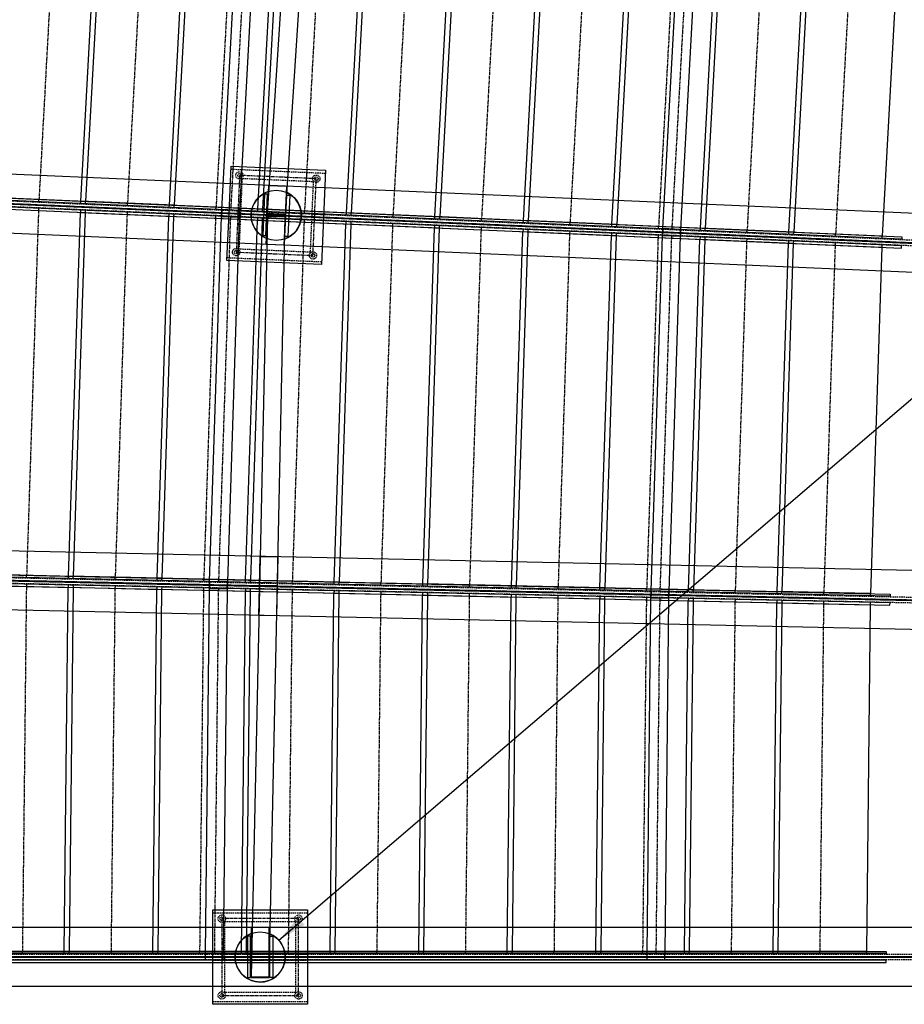
# Model space of a CAD drawing. Extents: x 907 to 15314, y -2067 to 86.
# Drawn here: x 5618 to 5768, y -740 to -573 of the extents above; entities that cross this region are included whole.
import ezdxf

# ---------------------------------------------------------------- set-up
doc = ezdxf.new("R2010")
doc.units = 0
doc.header["$MEASUREMENT"] = 0
for name, pattern in [('CENTER', [0.7814, 0.5, -0.0938, 0.0938, -0.0938]), ('HIDDEN', [0.375, 0.25, -0.125]), ('HIDDEN2', [0.1875, 0.125, -0.0625])]:
    doc.linetypes.add(name, pattern=pattern)
doc.layers.get('0').update_dxf_attribs({"linetype": 'CONTINUOUS'})
for name, color, linetype in [('BRACKET', 1, 'CONTINUOUS'), ('CENTER', 134, 'CENTER'), ('STEEL', 2, 'CONTINUOUS'), ('sunshade', 42, 'CONTINUOUS')]:
    doc.layers.add(name, color=color, linetype=linetype)
doc.styles.add('TEXT', font='romans.shx', dxfattribs={"width": 0.8})
doc.dimstyles.new('REG', dxfattribs={"dimscale": 2.25, "dimtxt": 0.125, "dimasz": 0.125, "dimexe": 0.0625, "dimexo": 0.125, "dimgap": 0.0625, "dimtad": 1, "dimdec": 4, "dimzin": 7, "dimdsep": 46, "dimlunit": 4, "dimtxsty": 'TEXT', "dimcen": 0.125, "dimclrd": 233, "dimclre": 233, "dimclrt": 1, "dimadec": 1, "dimazin": 0, "dimtp": 0.008, "dimtm": 0.008, "dimtfac": 1, "dimtdec": 4, "dimtmove": 0, "dimatfit": 2, "dimfxl": 0.18, "dimtolj": 1, "dimtzin": 4, "dimarcsym": 0})

msp = doc.modelspace()

# ---------------------------------------------------------------- linework, layer by layer
at = {"color": 6}
msp.add_lwpolyline([(5657.64231, -734.99588), (5657.64494, -734.87091), (5660.64427, -734.93415), (5660.64164, -735.05912)], close=True, dxfattribs=at)
at = {"linetype": 'HIDDEN2'}
for centre, radius in [((5655.65486, -599.24122), 0.625), ((5655.65486, -599.24122), 0.3125), ((5668.64262, -599.80526), 0.625), ((5668.64262, -599.80526), 0.3125), ((5655.09082, -612.22897), 0.625), ((5655.09082, -612.22897), 0.3125), ((5668.07858, -612.79301), 0.625), ((5668.07858, -612.79301), 0.3125), ((5652.64192, -725.07566), 0.625), ((5652.64192, -725.07566), 0.3125), ((5665.64192, -725.07559), 0.625), ((5665.64192, -725.07559), 0.3125), ((5652.64199, -738.07566), 0.625), ((5652.64199, -738.07566), 0.3125), ((5665.64199, -738.07559), 0.625), ((5665.64199, -738.07559), 0.3125)]:
    msp.add_circle(centre, radius, dxfattribs=at)
for centre in [(5661.86705, -606.00231), (5659.14164, -731.55912)]:
    msp.add_circle(centre, 4.25)
at = {"layer": 'BRACKET', "linetype": 'HIDDEN'}
for points in [[(5655.61234, -611.7363), (5656.13306, -599.7476), (5668.12175, -600.26831), (5667.60104, -612.25701)], [(5653.14164, -737.55912), (5653.14164, -725.55912), (5665.14164, -725.55912), (5665.14164, -737.55912)]]:
    msp.add_lwpolyline(points, close=True, dxfattribs=at)
at = {"layer": 'BRACKET', "color": 6}
for points in [[(5660.0917, -609.4285), (5660.39545, -602.43509), (5659.89592, -602.41339), (5659.59218, -609.4068)], [(5663.33864, -609.56952), (5663.64239, -602.57612), (5664.14192, -602.59781), (5663.83817, -609.59122)], [(5657.51664, -735.05912), (5657.51664, -728.05912), (5657.01664, -728.05912), (5657.01664, -735.05912)], [(5660.76664, -735.05912), (5660.76664, -728.05912), (5661.26664, -728.05912), (5661.26664, -735.05912)]]:
    msp.add_lwpolyline(points, close=True, dxfattribs=at)
for centre, start, end in [((5661.86705, -606.00231), 108.8028165, 246.2231835), ((5661.86705, -606.00231), 288.8028165, 66.2231835), ((5659.14164, -731.55912), 110.6673165, 68.7101835)]:
    msp.add_arc(centre, 4.25, start, end, dxfattribs=at)
at = {"layer": 'CENTER'}
for p, q in [((5625.04689, -541.61453), (5621.69564, -603.31913)), ((5640.01511, -542.59048), (5636.68151, -603.97002)), ((5657.50213, -543.37118), (5654.15023, -605.08782)), ((5654.98333, -543.56644), (5651.66738, -604.62091)), ((5669.95154, -544.54239), (5666.65325, -605.2718)), ((5684.91976, -545.51834), (5681.63913, -605.9227)), ((5699.88798, -546.49429), (5696.625, -606.57359)), ((5714.85619, -547.47025), (5711.61087, -607.22448)), ((5732.09375, -548.23468), (5728.82982, -608.33142)), ((5729.82441, -548.4462), (5726.59674, -607.87537)), ((5744.79263, -549.42215), (5741.58261, -608.52626)), ((5759.76085, -550.39811), (5756.56848, -609.17715)), ((5805.73141, -612.25086), (5473.5446, -597.82278)), ((5621.67937, -603.69378), (5621.69564, -603.31913)), ((5621.63055, -604.81772), (5621.61428, -605.19237)), ((5636.66524, -604.34467), (5636.68151, -603.97002)), ((5651.65111, -604.99556), (5651.66738, -604.62091)), ((5621.61428, -605.19237), (5619.6029, -666.95516)), ((5636.60015, -605.84326), (5634.59936, -667.28069)), ((5636.61642, -605.46861), (5636.60015, -605.84326)), ((5651.58602, -606.49415), (5649.59583, -667.60621)), ((5651.60229, -606.1195), (5651.58602, -606.49415)), ((5654.1, -606.24427), (5652.08822, -668.01912)), ((5666.63698, -605.64645), (5666.65325, -605.2718)), ((5681.62285, -606.29734), (5681.63913, -605.9227)), ((5696.60873, -606.94823), (5696.625, -606.57359)), ((5666.57189, -607.14504), (5664.5923, -667.93173)), ((5666.58817, -606.77039), (5666.57189, -607.14504)), ((5681.55776, -607.79593), (5679.58877, -668.25725)), ((5681.57404, -607.42128), (5681.55776, -607.79593)), ((5696.55991, -608.07217), (5696.54364, -608.44682)), ((5711.5946, -607.59912), (5711.61087, -607.22448)), ((5726.58047, -608.25001), (5726.59674, -607.87537)), ((5696.54364, -608.44682), (5694.58523, -668.58277)), ((5711.52951, -609.09771), (5709.5817, -668.9083)), ((5711.54578, -608.72306), (5711.52951, -609.09771)), ((5726.51538, -609.7486), (5724.57817, -669.23382)), ((5726.53165, -609.37395), (5726.51538, -609.7486)), ((5728.77959, -609.48788), (5726.82062, -669.64131)), ((5741.51752, -610.02485), (5741.50125, -610.39949)), ((5741.56634, -608.9009), (5741.58261, -608.52626)), ((5756.55221, -609.5518), (5756.56848, -609.17715)), ((5741.50125, -610.39949), (5739.57464, -669.55934)), ((5756.48712, -611.05038), (5754.5711, -669.88486)), ((5756.50339, -610.67574), (5756.48712, -611.05038)), ((5803.78916, -671.89094), (5471.36746, -664.6752)), ((5619.59476, -667.33008), (5619.6029, -666.95516)), ((5634.59123, -667.6556), (5634.59936, -667.28069)), ((5649.58769, -667.98112), (5649.59583, -667.60621)), ((5664.58416, -668.30664), (5664.5923, -667.93173)), ((5679.58063, -668.63216), (5679.58877, -668.25725)), ((5619.56221, -668.82972), (5618.89164, -730.62162)), ((5619.57034, -668.45481), (5619.56221, -668.82972)), ((5634.55867, -669.15524), (5633.89164, -730.62162)), ((5634.56681, -668.78033), (5634.55867, -669.15524)), ((5649.55514, -669.48077), (5648.89164, -730.62162)), ((5649.56328, -669.10586), (5649.55514, -669.48077)), ((5652.0631, -669.1764), (5651.39241, -730.98035)), ((5659.03603, -668.74884), (5662.03532, -668.81395)), ((5664.55161, -669.80629), (5663.89164, -730.62162)), ((5664.55975, -669.43138), (5664.55161, -669.80629)), ((5679.55621, -669.7569), (5679.54808, -670.13181)), ((5694.55268, -670.08242), (5694.54454, -670.45733)), ((5694.5771, -668.95769), (5694.58523, -668.58277)), ((5709.57356, -669.28321), (5709.5817, -668.9083)), ((5724.57003, -669.60873), (5724.57817, -669.23382)), ((5739.5665, -669.93425), (5739.57464, -669.55934)), ((5754.56296, -670.25977), (5754.5711, -669.88486)), ((5679.54808, -670.13181), (5678.89164, -730.62162)), ((5694.54454, -670.45733), (5693.89164, -730.62162)), ((5709.54101, -670.78285), (5708.89164, -730.62162)), ((5709.54915, -670.40794), (5709.54101, -670.78285)), ((5724.53748, -671.10838), (5723.89164, -730.62162)), ((5724.54562, -670.73347), (5724.53748, -671.10838)), ((5726.7955, -670.79858), (5726.14241, -730.98035)), ((5739.53395, -671.4339), (5738.89164, -730.62162)), ((5739.54208, -671.05899), (5739.53395, -671.4339)), ((5754.53855, -671.38451), (5754.53041, -671.75942)), ((5754.53041, -671.75942), (5753.89164, -730.62162)), ((5803.14164, -731.55912), (5470.64164, -731.55912)), ((5618.89164, -730.99662), (5618.89164, -730.62162)), ((5633.89164, -730.99662), (5633.89164, -730.62162)), ((5648.89164, -730.99662), (5648.89164, -730.62162)), ((5663.89164, -730.99662), (5663.89164, -730.62162)), ((5678.89164, -730.99662), (5678.89164, -730.62162)), ((5693.89164, -730.99662), (5693.89164, -730.62162)), ((5708.89164, -730.99662), (5708.89164, -730.62162)), ((5723.89164, -730.99662), (5723.89164, -730.62162)), ((5738.89164, -730.99662), (5738.89164, -730.62162)), ((5753.89164, -730.99662), (5753.89164, -730.62162))]:
    msp.add_line(p, q, dxfattribs=at)
for points in [[(5668.07858, -612.79301), (5668.64262, -599.80526), (5655.65486, -599.24122), (5655.09082, -612.22897)], [(5665.64199, -738.07559), (5665.64192, -725.07559), (5652.64192, -725.07566), (5652.64199, -738.07566)]]:
    msp.add_lwpolyline(points, close=True, dxfattribs=at)
at = {"layer": 'STEEL', "linetype": 'HIDDEN'}
for p, q in [((5654.19966, -598.17708), (5670.1846, -598.87128)), ((5653.85256, -606.16954), (5655.85068, -606.25632)), ((5653.89595, -605.17049), (5655.89407, -605.25726)), ((5667.86107, -606.27744), (5655.87237, -605.75679)), ((5667.88277, -605.77791), (5669.88088, -605.86469)), ((5667.83938, -606.77697), (5669.8375, -606.86374)), ((5653.54885, -613.16295), (5669.53378, -613.85715)), ((5651.14191, -724.07567), (5667.14191, -724.07558)), ((5651.14195, -731.07567), (5653.14195, -731.07566)), ((5665.14196, -731.57559), (5653.14196, -731.57566)), ((5665.14195, -731.07559), (5667.14195, -731.07558)), ((5651.14196, -732.07567), (5653.14196, -732.07566)), ((5665.14196, -732.07559), (5667.14196, -732.07558)), ((5651.142, -739.07567), (5667.142, -739.07558))]:
    msp.add_line(p, q, dxfattribs=at)
at = {"layer": 'STEEL', "linetype": 'HIDDEN2'}
for p, q in [((5655.85068, -606.25632), (5667.83938, -606.77697)), ((5667.88277, -605.77791), (5655.89407, -605.25726)), ((5665.14195, -731.07559), (5653.14195, -731.07566)), ((5653.14196, -732.07566), (5665.14196, -732.07559))]:
    msp.add_line(p, q, dxfattribs=at)
at = {"layer": 'STEEL'}
for points in [[(5655.87237, -605.75679), (5653.87426, -605.67001), (5654.22136, -597.67755), (5670.20629, -598.37175), (5669.85919, -606.36422), (5667.86107, -606.27744)], [(5667.86107, -606.27744), (5669.85919, -606.36422), (5669.51209, -614.35668), (5653.52716, -613.66248), (5653.87426, -605.67001), (5655.87237, -605.75679)], [(5653.14196, -731.57566), (5651.14196, -731.57567), (5651.14191, -723.57567), (5667.14191, -723.57558), (5667.14196, -731.57558), (5665.14196, -731.57559)], [(5665.14196, -731.57559), (5667.14196, -731.57558), (5667.142, -739.57558), (5651.142, -739.57567), (5651.14196, -731.57567), (5653.14196, -731.57566)]]:
    msp.add_lwpolyline(points, dxfattribs=at)
at = {"layer": 'sunshade'}
for p, q in [((5628.76644, -604.0016), (5628.78271, -603.62695)), ((5629.57817, -604.03685), (5629.59444, -603.66221)), ((5643.75231, -604.65249), (5643.76858, -604.27784)), ((5644.56404, -604.68774), (5644.58032, -604.3131)), ((5658.73818, -605.30338), (5658.75445, -604.92873)), ((5659.54991, -605.33863), (5659.56619, -604.96399)), ((5628.71762, -605.12554), (5628.70135, -605.50018)), ((5629.52935, -605.16079), (5629.51308, -605.53544)), ((5643.70349, -605.77643), (5643.68722, -606.15107)), ((5644.51523, -605.81168), (5644.49895, -606.18633)), ((5658.68936, -606.42732), (5658.67309, -606.80197)), ((5659.5011, -606.46258), (5659.48483, -606.83722)), ((5673.72405, -605.95427), (5673.74032, -605.57962)), ((5674.53579, -605.98953), (5674.55206, -605.61488)), ((5688.70992, -606.60516), (5688.72619, -606.23051)), ((5689.52166, -606.64042), (5689.53793, -606.26577)), ((5673.67523, -607.07821), (5673.65896, -607.45286)), ((5674.48697, -607.11347), (5674.4707, -607.48811)), ((5688.66111, -607.7291), (5688.64483, -608.10375)), ((5689.47284, -607.76436), (5689.45657, -608.139)), ((5703.64698, -608.37999), (5703.6307, -608.75464)), ((5703.69579, -607.25605), (5703.71207, -606.8814)), ((5704.50753, -607.29131), (5704.5238, -606.91666)), ((5718.68167, -607.90694), (5718.69794, -607.53229)), ((5719.4934, -607.9422), (5719.50967, -607.56755)), ((5733.66754, -608.55783), (5733.68381, -608.18318)), ((5734.47927, -608.59309), (5734.49554, -608.21844)), ((5704.45871, -608.41525), (5704.44244, -608.78989)), ((5718.63285, -609.03088), (5718.61658, -609.40553)), ((5719.44458, -609.06614), (5719.42831, -609.44078)), ((5733.61872, -609.68177), (5733.60245, -610.05642)), ((5734.43045, -609.71703), (5734.41418, -610.09168)), ((5748.65341, -609.20872), (5748.66968, -608.83408)), ((5749.46514, -609.24398), (5749.48141, -608.86933)), ((5764.45101, -609.89487), (5764.46729, -609.52022)), ((5748.60459, -610.33266), (5748.58832, -610.70731)), ((5749.41633, -610.36792), (5749.40005, -610.74257)), ((5764.4022, -611.01881), (5764.38592, -611.39346)), ((5626.68684, -667.48402), (5626.69498, -667.10911)), ((5627.49915, -667.50165), (5627.50728, -667.12674)), ((5641.6833, -667.80954), (5641.69144, -667.43463)), ((5642.49561, -667.82718), (5642.50375, -667.45226)), ((5656.67977, -668.13506), (5656.68791, -667.76015)), ((5657.49208, -668.1527), (5657.50022, -667.77779)), ((5671.67624, -668.46059), (5671.68438, -668.08568)), ((5672.48855, -668.47822), (5672.49669, -668.10331)), ((5686.67271, -668.78611), (5686.68085, -668.4112)), ((5626.66242, -668.60876), (5626.65429, -668.98367)), ((5627.47473, -668.62639), (5627.46659, -669.0013)), ((5641.65889, -668.93428), (5641.65075, -669.30919)), ((5642.4712, -668.95191), (5642.46306, -669.32682)), ((5656.65536, -669.2598), (5656.64722, -669.63471)), ((5657.46767, -669.27743), (5657.45953, -669.65234)), ((5671.65183, -669.58532), (5671.64369, -669.96023)), ((5672.46413, -669.60295), (5672.456, -669.97787)), ((5686.64829, -669.91084), (5686.64015, -670.28576)), ((5687.4606, -669.92848), (5687.45246, -670.30339)), ((5687.48502, -668.80374), (5687.49315, -668.42883)), ((5701.66917, -669.11163), (5701.67731, -668.73672)), ((5702.48148, -669.12926), (5702.48962, -668.75435)), ((5716.66564, -669.43715), (5716.67378, -669.06224)), ((5717.47795, -669.45479), (5717.48609, -669.07987)), ((5731.66211, -669.76267), (5731.67025, -669.38776)), ((5732.47442, -669.78031), (5732.48256, -669.4054)), ((5746.65858, -670.0882), (5746.66671, -669.71329)), ((5747.47089, -670.10583), (5747.47902, -669.73092)), ((5762.46735, -670.43135), (5762.47549, -670.05644)), ((5701.64476, -670.23637), (5701.63662, -670.61128)), ((5702.45707, -670.254), (5702.44893, -670.62891)), ((5716.64123, -670.56189), (5716.63309, -670.9368)), ((5717.45354, -670.57952), (5717.4454, -670.95443)), ((5731.6377, -670.88741), (5731.62956, -671.26232)), ((5732.45, -670.90504), (5732.44187, -671.27995)), ((5746.63416, -671.21293), (5746.62602, -671.58784)), ((5747.44647, -671.23056), (5747.43833, -671.60548)), ((5762.44294, -671.55609), (5762.4348, -671.931)), ((5625.98539, -730.99662), (5625.98539, -730.62162)), ((5626.79789, -730.99662), (5626.79789, -730.62162)), ((5640.98539, -730.99662), (5640.98539, -730.62162)), ((5641.79789, -730.99662), (5641.79789, -730.62162)), ((5655.98539, -730.99662), (5655.98539, -730.62162)), ((5656.79789, -730.99662), (5656.79789, -730.62162)), ((5670.98539, -730.99662), (5670.98539, -730.62162)), ((5671.79789, -730.99662), (5671.79789, -730.62162)), ((5685.98539, -730.99662), (5685.98539, -730.62162)), ((5686.79789, -730.99662), (5686.79789, -730.62162)), ((5700.98539, -730.99662), (5700.98539, -730.62162)), ((5701.79789, -730.99662), (5701.79789, -730.62162)), ((5715.98539, -730.99662), (5715.98539, -730.62162)), ((5716.79789, -730.99662), (5716.79789, -730.62162)), ((5730.98539, -730.99662), (5730.98539, -730.62162)), ((5731.79789, -730.99662), (5731.79789, -730.62162)), ((5745.98539, -730.99662), (5745.98539, -730.62162)), ((5746.79789, -730.99662), (5746.79789, -730.62162)), ((5761.79789, -730.99662), (5761.79789, -730.62162))]:
    msp.add_line(p, q, dxfattribs=at)
at = {"layer": 'sunshade', "color": 6}
for p, q in [((5652.64746, -605.10139), (5652.60406, -606.10045)), ((5652.60406, -606.10045), (5652.64746, -605.10139)), ((5655.64463, -605.23157), (5655.60124, -606.23063)), ((5655.60124, -606.23063), (5655.64463, -605.23157)), ((5727.32705, -608.345), (5727.28366, -609.34406)), ((5727.28366, -609.34406), (5727.32705, -608.345)), ((5730.32422, -608.47518), (5730.28083, -609.47424)), ((5730.28083, -609.47424), (5730.32422, -608.47518)), ((5650.5861, -668.06531), (5650.5644, -669.06507)), ((5650.5644, -669.06507), (5650.5861, -668.06531)), ((5653.58539, -668.13041), (5653.56369, -669.13018)), ((5653.56369, -669.13018), (5653.58539, -668.13041)), ((5725.3185, -669.68749), (5725.2968, -670.68726)), ((5725.2968, -670.68726), (5725.3185, -669.68749)), ((5728.31779, -669.7526), (5728.29609, -670.75236)), ((5728.29609, -670.75236), (5728.31779, -669.7526)), ((5649.89164, -732.05912), (5649.89164, -731.05912)), ((5652.89164, -732.05912), (5652.89164, -731.05912)), ((5724.64164, -732.05912), (5724.64164, -731.05912)), ((5727.64164, -732.05912), (5727.64164, -731.05912))]:
    msp.add_line(p, q, dxfattribs=at)
at = {"layer": 'sunshade', "color": 3}
for points in [[(5660.38013, -605.68482), (5668.5253, -480.80381), (5671.51894, -480.99907), (5663.37377, -605.88007)], [(5660.35817, -606.19148), (5657.64494, -734.87091), (5660.64427, -734.93415), (5663.3575, -606.25472)]]:
    msp.add_lwpolyline(points, close=True, dxfattribs=at)
at = {"layer": 'sunshade', "flags": 128}
for points in [[(5629.59444, -603.66221), (5613.79684, -602.97606), (5617.1574, -541.10012), (5632.93639, -542.12894)], [(5644.58032, -604.3131), (5628.78271, -603.62695), (5632.12561, -542.07608), (5647.90461, -543.10489)], [(5659.56619, -604.96399), (5643.76858, -604.27784), (5647.09383, -543.05203), (5662.87282, -544.08084)], [(5674.55206, -605.61488), (5658.75445, -604.92873), (5662.06205, -544.02798), (5677.84104, -545.0568)], [(5689.53793, -606.26577), (5673.74032, -605.57962), (5677.03026, -545.00393), (5692.80926, -546.03275)], [(5704.5238, -606.91666), (5688.72619, -606.23051), (5691.99848, -545.97989), (5707.77748, -547.0087)], [(5719.50967, -607.56755), (5703.71207, -606.8814), (5706.9667, -546.95584), (5722.74569, -547.98466)], [(5734.49554, -608.21844), (5718.69794, -607.53229), (5721.93491, -547.93179), (5737.71391, -548.96061)], [(5749.48141, -608.86933), (5733.68381, -608.18318), (5736.90313, -548.90774), (5752.68213, -549.93656)], [(5764.46729, -609.52022), (5748.66968, -608.83408), (5751.87135, -549.8837), (5767.65034, -550.91251)], [(5627.50728, -667.12674), (5611.69851, -666.78359), (5613.71548, -604.84929), (5629.51308, -605.53544)], [(5642.50375, -667.45226), (5626.69498, -667.10911), (5628.70135, -605.50018), (5644.49895, -606.18633)], [(5657.50022, -667.77779), (5641.69144, -667.43463), (5643.68722, -606.15107), (5659.48483, -606.83722)], [(5672.49669, -668.10331), (5656.68791, -667.76015), (5658.67309, -606.80197), (5674.4707, -607.48811)], [(5687.49315, -668.42883), (5671.68438, -668.08568), (5673.65896, -607.45286), (5689.45657, -608.139)], [(5702.48962, -668.75435), (5686.68085, -668.4112), (5688.64483, -608.10375), (5704.44244, -608.78989)], [(5717.48609, -669.07987), (5701.67731, -668.73672), (5703.6307, -608.75464), (5719.42831, -609.44078)], [(5732.48256, -669.4054), (5716.67378, -669.06224), (5718.61658, -609.40553), (5734.41418, -610.09168)], [(5747.47902, -669.73092), (5731.67025, -669.38776), (5733.60245, -610.05642), (5749.40005, -610.74257)], [(5762.47549, -670.05644), (5746.66671, -669.71329), (5748.58832, -610.70731), (5764.38592, -611.39346)], [(5626.79789, -730.62162), (5610.98539, -730.62162), (5611.65782, -668.65815), (5627.46659, -669.0013)], [(5641.79789, -730.62162), (5625.98539, -730.62162), (5626.65429, -668.98367), (5642.46306, -669.32682)], [(5656.79789, -730.62162), (5640.98539, -730.62162), (5641.65075, -669.30919), (5657.45953, -669.65234)], [(5671.79789, -730.62162), (5655.98539, -730.62162), (5656.64722, -669.63471), (5672.456, -669.97787)], [(5686.79789, -730.62162), (5670.98539, -730.62162), (5671.64369, -669.96023), (5687.45246, -670.30339)], [(5701.79789, -730.62162), (5685.98539, -730.62162), (5686.64015, -670.28576), (5702.44893, -670.62891)], [(5716.79789, -730.62162), (5700.98539, -730.62162), (5701.63662, -670.61128), (5717.4454, -670.95443)], [(5731.79789, -730.62162), (5715.98539, -730.62162), (5716.63309, -670.9368), (5732.44187, -671.27995)], [(5746.79789, -730.62162), (5730.98539, -730.62162), (5731.62956, -671.26232), (5747.43833, -671.60548)], [(5761.79789, -730.62162), (5745.98539, -730.62162), (5746.62602, -671.58784), (5762.4348, -671.931)]]:
    msp.add_lwpolyline(points, close=True, dxfattribs=at)
at = {"layer": 'sunshade', "color": 6}
for points in [[(5658.99993, -543.45253), (5655.64802, -605.16917), (5652.65244, -605.00647), (5656.00434, -543.28983)], [(5733.59154, -548.31602), (5730.32761, -608.41277), (5727.33203, -608.25008), (5730.59596, -548.15333)], [(5655.5992, -606.2931), (5653.58743, -668.06794), (5650.58902, -667.9703), (5652.60079, -606.19545)], [(5730.2788, -609.5367), (5728.31982, -669.69013), (5725.32141, -669.59248), (5727.28039, -609.43906)], [(5653.56301, -669.19267), (5652.89232, -730.99663), (5649.89249, -730.96407), (5650.56319, -669.16012)], [(5728.29541, -670.81486), (5727.64232, -730.99663), (5724.64249, -730.96407), (5725.29559, -670.7823)]]:
    msp.add_lwpolyline(points, close=True, dxfattribs=at)
at = {"layer": 'sunshade', "color": 4}
for points in [[(5526.71164, -595.1273), (5526.49739, -600.06015), (5781.75673, -611.14699), (5781.97098, -606.21414)], [(5526.27771, -605.11788), (5526.49196, -600.18504), (5781.75131, -611.27187), (5781.53706, -616.20472)], [(5767.72653, -611.53855), (5767.7428, -611.1639), (5550.44766, -601.72599), (5550.43139, -602.10064)], [(5767.72653, -611.53855), (5767.7428, -611.1639), (5550.44766, -601.72599), (5550.43139, -602.10064)], [(5767.80789, -609.66532), (5767.79161, -610.03996), (5550.49648, -600.60205), (5550.51275, -600.2274)], [(5767.80789, -609.66532), (5767.79161, -610.03996), (5550.49648, -600.60205), (5550.51275, -600.2274)], [(5660.37117, -605.87478), (5660.58542, -600.94193), (5663.5826, -601.07211), (5663.36835, -606.00495)], [(5660.1515, -610.93251), (5660.36575, -605.99966), (5663.36292, -606.12984), (5663.14867, -611.06269)], [(5524.46349, -660.82656), (5524.35634, -665.76289), (5779.79617, -671.30762), (5779.90332, -666.37128)], [(5659.03738, -668.68636), (5659.14454, -663.75002), (5662.14383, -663.81513), (5662.03668, -668.75146)], [(5524.24648, -670.8242), (5524.35363, -665.88786), (5779.79345, -671.43259), (5779.6863, -676.36893)], [(5765.81845, -670.129), (5765.81032, -670.50392), (5548.36154, -665.78385), (5548.36968, -665.40894)], [(5765.81845, -670.129), (5765.81032, -670.50392), (5548.36154, -665.78385), (5548.36968, -665.40894)], [(5765.77776, -672.00356), (5765.7859, -671.62865), (5548.33712, -666.90858), (5548.32899, -667.28349)], [(5765.77776, -672.00356), (5765.7859, -671.62865), (5548.33712, -666.90858), (5548.32899, -667.28349)], [(5658.92752, -673.74767), (5659.03467, -668.81133), (5662.03397, -668.87643), (5661.92681, -673.81277)], [(5523.64164, -726.55912), (5523.64164, -731.49662), (5779.14164, -731.49662), (5779.14164, -726.55912)], [(5657.64164, -726.55912), (5657.64164, -731.49662), (5660.64164, -731.49662), (5660.64164, -726.55912)], [(5523.64164, -736.55912), (5523.64164, -731.62162), (5779.14164, -731.62162), (5779.14164, -736.55912)], [(5765.14164, -730.62162), (5765.14164, -730.99662), (5547.64164, -730.99662), (5547.64164, -730.62162)], [(5765.14164, -730.62162), (5765.14164, -730.99662), (5547.64164, -730.99662), (5547.64164, -730.62162)], [(5657.64164, -731.62162), (5657.64164, -735.05912), (5660.64164, -735.05912), (5660.64164, -731.62162)], [(5765.14164, -732.49662), (5765.14164, -732.12162), (5547.64164, -732.12162), (5547.64164, -732.49662)]]:
    msp.add_lwpolyline(points, close=True, dxfattribs=at)
at = {"layer": 'sunshade', "linetype": 'HIDDEN'}
for points in [[(5526.51637, -599.62307), (5781.77572, -610.7099), (5781.73232, -611.70896), (5526.47298, -600.62212)], [(5524.36583, -665.3255), (5779.80566, -670.87022), (5779.78396, -671.86999), (5524.34413, -666.32526)], [(5523.64164, -731.05912), (5779.14164, -731.05912), (5779.14164, -732.05912), (5523.64164, -732.05912)]]:
    msp.add_lwpolyline(points, close=True, dxfattribs=at)

# ---------------------------------------------------------------- leaders
msp.add_leader([(5662.31903, -728.73659), (5839.96028, -576.71171), (5846.4338, -576.71171)], dimstyle='REG', override={"dimscale": 40, "dimtfill": 1})

doc.saveas('drawing.dxf')
